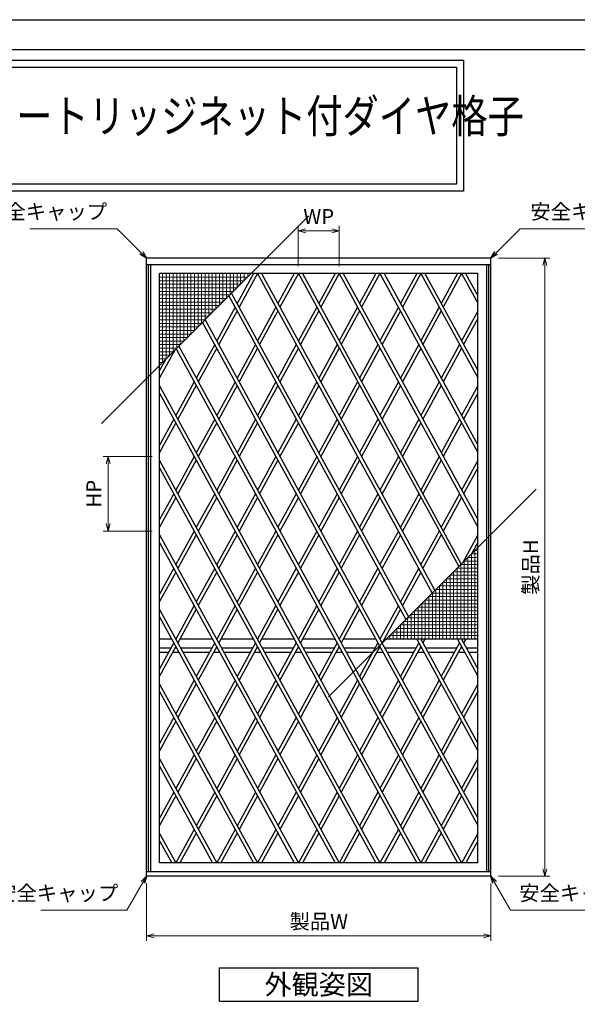
# Model space of a CAD drawing. Units: millimetres. Extents: x -1 to 2506, y 22 to 868.
# Drawn here: x 416 to 651, y 451 to 867 of the extents above; entities that cross this region are included whole.
import ezdxf
from ezdxf.enums import TextEntityAlignment as Align

# ---------------------------------------------------------------- set-up
doc = ezdxf.new("R2010")
doc.units = ezdxf.units.MM
doc.header["$LTSCALE"] = 3
doc.layers.get('0').update_dxf_attribs({"lineweight": 25})
doc.layers.get('Defpoints').update_dxf_attribs({"color": 151, "lineweight": 25})
for name, color, linetype, lineweight in [('0000寸法', 4, 'Continuous', 20), ('003', 2, 'Continuous', 25), ('010', 4, 'Continuous', 20)]:
    doc.layers.add(name, color=color, linetype=linetype, lineweight=lineweight)
doc.layers.add('_0-0_図枠', color=7, linetype='Continuous')
doc.styles.add('AT_VECTOR', font='romans.shx', dxfattribs={"bigfont": 'extfont.shx'})
doc.styles.add('DIM', font='romans.shx', dxfattribs={"width": 0.75, "bigfont": 'extfont.shx'})
doc.dimstyles.new('DIM', dxfattribs={"dimtxt": 3, "dimasz": 1.5, "dimexe": 1, "dimexo": 1.5, "dimgap": 1, "dimtad": 1, "dimdsep": 46, "dimtxsty": 'DIM', "dimblk": 'OPEN30', "dimcen": 0, "dimclrd": 4, "dimclre": 4, "dimclrt": 7, "dimadec": 0, "dimazin": 0, "dimtfac": 1, "dimtmove": 0, "dimatfit": 3, "dimldrblk": 'OPEN30', "dimfxl": 1, "dimlwd": 20, "dimlwe": 20, "dimarcsym": 0})

# ---------------------------------------------------------------- blocks, each defined once
blk = doc.blocks.new('_Open30')
at = {"color": 0, "linetype": 'ByBlock', "lineweight": -2}
for p, q in [((-1, 0.27), (0, 0)), ((0, 0), (-1, -0.27)), ((0, 0), (-1, 0))]:
    blk.add_line(p, q, dxfattribs=at)
blk = doc.blocks.new('*D104')
at = {"color": 4, "lineweight": 20, "ltscale": 0.2}
for p, q in [((469.35, 502.19), (469.35, 478.02)), ((614.85, 502.19), (614.85, 478.02)), ((472.5, 480.12), (611.7, 480.12))]:
    blk.add_line(p, q, dxfattribs=at)
at = {"layer": 'Defpoints', "color": 0, "ltscale": 0.2}
for p in [(469.35, 505.34), (614.85, 505.34), (614.85, 480.12)]:
    blk.add_point(p, dxfattribs=at)
at = {"color": 4, "lineweight": 20, "ltscale": 0.2, "xscale": 3.15, "yscale": 3.15, "zscale": 3.15, "rotation": 180}
blk.add_blockref('_Open30', (469.35, 480.12), dxfattribs=at)
at = {"color": 4, "lineweight": 20, "ltscale": 0.2, "xscale": 3.15, "yscale": 3.15, "zscale": 3.15}
blk.add_blockref('_Open30', (614.85, 480.12), dxfattribs=at)
at = {"color": 7, "ltscale": 0.2, "insert": (542.1, 485.37), "char_height": 6.3, "attachment_point": 5, "style": 'DIM', "bg_fill": 3, "box_fill_scale": 1.1, "bg_fill_color": 9, "bg_fill_true_color": 13158600, "bg_fill_transparency": 3772}
blk.add_mtext('製品W', dxfattribs=at)
blk = doc.blocks.new('*D101')
at = {"color": 4, "lineweight": 20, "ltscale": 0.2}
for p, q in [((618, 766.34), (639.8, 766.34)), ((637.7, 763.19), (637.7, 508.49)), ((618, 505.34), (639.8, 505.34))]:
    blk.add_line(p, q, dxfattribs=at)
at = {"layer": 'Defpoints', "color": 0, "ltscale": 0.2}
for p in [(614.85, 766.34), (614.85, 505.34), (637.7, 505.34)]:
    blk.add_point(p, dxfattribs=at)
at = {"color": 4, "lineweight": 20, "ltscale": 0.2, "xscale": 3.15, "yscale": 3.15, "zscale": 3.15}
for p, rotation in [((637.7, 766.34), 90), ((637.7, 505.34), 270)]:
    blk.add_blockref('_Open30', p, dxfattribs=dict(at, rotation=rotation))
at = {"color": 7, "ltscale": 0.2, "insert": (632.45, 635.84), "char_height": 6.3, "attachment_point": 5, "rotation": 90, "style": 'DIM', "bg_fill": 3, "box_fill_scale": 1.1, "bg_fill_color": 9, "bg_fill_true_color": 13158600, "bg_fill_transparency": 15142573}
blk.add_mtext('製品H', dxfattribs=at)
blk = doc.blocks.new('*D102')
at = {"layer": '003', "color": 4, "lineweight": 20, "ltscale": 0.2}
for p, q in [((471.72, 682.58), (451, 682.58)), ((453.1, 679.43), (453.1, 654.23)), ((471.72, 651.08), (451, 651.08))]:
    blk.add_line(p, q, dxfattribs=at)
at = {"layer": 'Defpoints', "color": 0, "ltscale": 0.2}
for p in [(474.87, 682.58), (453.1, 651.08), (474.87, 651.08)]:
    blk.add_point(p, dxfattribs=at)
at = {"layer": '003', "color": 4, "lineweight": 20, "ltscale": 0.2, "xscale": 3.15, "yscale": 3.15, "zscale": 3.15}
for p, rotation in [((453.1, 682.58), 90), ((453.1, 651.08), 270)]:
    blk.add_blockref('_Open30', p, dxfattribs=dict(at, rotation=rotation))
at = {"layer": '003', "color": 7, "ltscale": 0.2, "insert": (447.85, 666.83), "char_height": 6.3, "attachment_point": 5, "rotation": 90, "style": 'DIM', "bg_fill": 3, "box_fill_scale": 1.1, "bg_fill_color": 9, "bg_fill_true_color": 13158600, "bg_fill_transparency": 3762}
blk.add_mtext('HP', dxfattribs=at)
blk = doc.blocks.new('*D103')
at = {"layer": '003', "color": 4, "lineweight": 20, "ltscale": 0.2}
for p, q in [((533.47, 762.92), (533.47, 779.9)), ((536.62, 777.8), (547.57, 777.8)), ((550.72, 762.92), (550.72, 779.9))]:
    blk.add_line(p, q, dxfattribs=at)
at = {"layer": 'Defpoints', "color": 0, "ltscale": 0.2}
for p in [(550.72, 777.8), (533.47, 759.77), (550.72, 759.77)]:
    blk.add_point(p, dxfattribs=at)
at = {"layer": '003', "color": 4, "lineweight": 20, "ltscale": 0.2, "xscale": 3.15, "yscale": 3.15, "zscale": 3.15, "rotation": 180}
blk.add_blockref('_Open30', (533.47, 777.8), dxfattribs=at)
at = {"layer": '003', "color": 4, "lineweight": 20, "ltscale": 0.2, "xscale": 3.15, "yscale": 3.15, "zscale": 3.15}
blk.add_blockref('_Open30', (550.72, 777.8), dxfattribs=at)
at = {"layer": '003', "color": 7, "ltscale": 0.2, "insert": (542.1, 783.05), "char_height": 6.3, "attachment_point": 5, "style": 'DIM', "bg_fill": 3, "box_fill_scale": 1.1, "bg_fill_color": 9, "bg_fill_true_color": 13158600, "bg_fill_transparency": 3767}
blk.add_mtext('WP', dxfattribs=at)

msp = doc.modelspace()

# ---------------------------------------------------------------- linework, layer by layer
for points in [[(13.609, 849.96), (603.309, 849.96), (603.309, 794.615), (13.609, 794.615)], [(16.609, 846.96), (600.309, 846.96), (600.309, 797.615), (16.609, 797.615)]]:
    msp.add_lwpolyline(points, close=True)
at = {"layer": '003'}
for p, q in [((614.848, 766.345), (469.348, 766.345)), ((614.848, 763.525), (469.348, 763.525)), ((609.328, 759.775), (474.868, 759.775)), ((474.868, 510.895), (474.868, 759.775)), ((609.328, 510.895), (609.328, 759.775)), ((480.013, 605.395), (474.868, 605.395)), ((497.263, 605.395), (483.432, 605.395)), ((514.513, 605.395), (500.682, 605.395)), ((531.763, 605.395), (517.932, 605.395)), ((549.013, 605.395), (535.182, 605.395)), ((566.263, 605.395), (552.432, 605.395)), ((609.328, 605.395), (569.682, 605.395)), ((479.668, 601.645), (474.868, 601.645)), ((478.683, 599.845), (474.868, 599.845)), ((483.053, 599.845), (480.393, 599.845)), ((482.067, 601.645), (481.379, 601.645)), ((496.918, 601.645), (483.777, 601.645)), ((495.933, 599.845), (484.763, 599.845)), ((500.303, 599.845), (497.643, 599.845)), ((499.317, 601.645), (498.629, 601.645)), ((514.168, 601.645), (501.027, 601.645)), ((513.183, 599.845), (502.013, 599.845)), ((517.553, 599.845), (514.893, 599.845)), ((516.567, 601.645), (515.879, 601.645)), ((531.418, 601.645), (518.277, 601.645)), ((530.433, 599.845), (519.263, 599.845)), ((534.803, 599.845), (532.143, 599.845)), ((533.817, 601.645), (533.129, 601.645)), ((548.668, 601.645), (535.527, 601.645)), ((547.683, 599.845), (536.513, 599.845)), ((552.053, 599.845), (549.393, 599.845)), ((551.067, 601.645), (550.379, 601.645)), ((565.918, 601.645), (552.777, 601.645)), ((564.933, 599.845), (553.763, 599.845)), ((569.303, 599.845), (566.643, 599.845)), ((568.317, 601.645), (567.629, 601.645)), ((583.168, 601.645), (570.027, 601.645)), ((582.183, 599.845), (571.013, 599.845)), ((586.553, 599.845), (583.893, 599.845)), ((585.567, 601.645), (584.879, 601.645)), ((600.42, 601.645), (587.277, 601.645)), ((599.434, 599.845), (588.263, 599.845)), ((603.803, 599.845), (601.145, 599.845)), ((602.817, 601.645), (602.13, 601.645)), ((609.328, 601.645), (604.527, 601.645)), ((609.328, 599.845), (605.513, 599.845)), ((609.328, 510.895), (474.868, 510.895)), ((500.098, 466.581), (584.098, 466.581)), ((500.098, 452.581), (500.098, 466.581)), ((584.098, 452.581), (584.098, 466.581)), ((500.098, 452.581), (584.098, 452.581))]:
    msp.add_line(p, q, dxfattribs=at)
at = {"layer": '003', "ltscale": 0.2}
for p, q in [((514.513, 759.775), (507.598, 747.146)), ((516.224, 759.775), (508.453, 745.585)), ((516.222, 759.775), (590.089, 624.886)), ((517.932, 759.775), (591.194, 625.991)), ((531.763, 759.775), (524.848, 747.146)), ((533.474, 759.775), (525.703, 745.585)), ((533.472, 759.775), (601.236, 636.033)), ((535.182, 759.775), (602.341, 637.138)), ((549.013, 759.775), (542.098, 747.146)), ((550.724, 759.775), (542.953, 745.585)), ((550.722, 759.775), (609.328, 652.756)), ((552.432, 759.775), (609.328, 655.878)), ((566.263, 759.775), (559.348, 747.146)), ((567.974, 759.775), (560.203, 745.585)), ((567.972, 759.775), (609.328, 684.256)), ((569.682, 759.775), (609.328, 687.378)), ((583.513, 759.775), (576.598, 747.146)), ((585.224, 759.775), (577.453, 745.585)), ((585.222, 759.775), (609.328, 715.756)), ((586.932, 759.775), (609.328, 718.878)), ((600.763, 759.775), (593.848, 747.146)), ((602.474, 759.775), (594.703, 745.585)), ((602.472, 759.775), (609.328, 747.256)), ((604.182, 759.775), (609.328, 750.378)), ((504.147, 750.324), (578.943, 613.74)), ((505.252, 751.429), (580.048, 614.845)), ((506.743, 745.585), (498.973, 731.396)), ((523.993, 745.585), (516.223, 731.396)), ((541.243, 745.585), (533.473, 731.396)), ((558.493, 745.585), (550.723, 731.396)), ((575.743, 745.585), (567.973, 731.396)), ((592.993, 745.585), (585.223, 731.396)), ((494.106, 740.283), (609.328, 529.878)), ((507.598, 744.023), (499.828, 729.835)), ((524.848, 744.023), (517.078, 729.835)), ((542.098, 744.023), (534.328, 729.835)), ((559.348, 744.023), (551.578, 729.835)), ((576.598, 744.023), (568.828, 729.835)), ((593.848, 744.023), (586.078, 729.835)), ((609.328, 743.914), (602.473, 731.396)), ((609.328, 740.791), (603.328, 729.835)), ((493.001, 739.178), (609.328, 526.756)), ((481.855, 728.032), (600.763, 510.895)), ((482.96, 729.137), (602.474, 510.895)), ((498.118, 729.835), (490.348, 715.646)), ((498.973, 728.273), (491.203, 714.085)), ((515.368, 729.835), (507.598, 715.646)), ((516.223, 728.273), (508.453, 714.085)), ((532.618, 729.835), (524.848, 715.646)), ((533.473, 728.273), (525.703, 714.085)), ((549.868, 729.835), (542.098, 715.646)), ((550.723, 728.273), (542.953, 714.085)), ((567.118, 729.835), (559.348, 715.646)), ((567.973, 728.273), (560.203, 714.085)), ((584.368, 729.835), (576.598, 715.646)), ((585.223, 728.273), (577.453, 714.085)), ((601.618, 729.835), (593.848, 715.646)), ((602.473, 728.273), (594.703, 714.085)), ((481.271, 727.448), (474.868, 715.756)), ((477.49, 723.667), (474.868, 718.878)), ((474.868, 712.414), (585.224, 510.895)), ((489.493, 714.085), (481.723, 699.896)), ((490.348, 712.523), (482.578, 698.335)), ((506.743, 714.085), (498.973, 699.896)), ((507.598, 712.523), (499.828, 698.335)), ((523.993, 714.085), (516.223, 699.896)), ((524.848, 712.523), (517.078, 698.335)), ((541.243, 714.085), (533.473, 699.896)), ((541.243, 714.085), (533.473, 699.896)), ((542.098, 712.523), (534.328, 698.335)), ((542.098, 712.523), (534.328, 698.335)), ((558.493, 714.085), (550.723, 699.896)), ((559.348, 712.523), (551.578, 698.335)), ((575.743, 714.085), (567.973, 699.896)), ((576.598, 712.523), (568.828, 698.335)), ((592.993, 714.085), (585.223, 699.896)), ((593.848, 712.523), (586.078, 698.335)), ((609.328, 712.414), (602.473, 699.896)), ((474.868, 709.291), (583.513, 510.895)), ((609.328, 709.291), (603.328, 698.335)), ((480.868, 698.335), (474.868, 687.378)), ((481.723, 696.773), (474.868, 684.256)), ((498.118, 698.335), (490.348, 684.146)), ((498.973, 696.773), (491.203, 682.585)), ((515.368, 698.335), (507.598, 684.146)), ((516.223, 696.773), (508.453, 682.585)), ((532.618, 698.335), (524.848, 684.146)), ((533.473, 696.773), (525.703, 682.585)), ((549.868, 698.335), (542.098, 684.146)), ((550.723, 696.773), (542.953, 682.585)), ((567.118, 698.335), (559.348, 684.146)), ((567.973, 696.773), (560.203, 682.585)), ((584.368, 698.335), (576.598, 684.146)), ((585.223, 696.773), (577.453, 682.585)), ((601.618, 698.335), (593.848, 684.146)), ((602.473, 696.773), (594.703, 682.585)), ((489.493, 682.585), (481.723, 668.396)), ((506.743, 682.585), (498.973, 668.396)), ((523.993, 682.585), (516.223, 668.396)), ((541.243, 682.585), (533.473, 668.396)), ((558.493, 682.585), (550.723, 668.396)), ((575.743, 682.585), (567.973, 668.396)), ((592.993, 682.585), (585.223, 668.396)), ((474.868, 680.914), (567.974, 510.895)), ((474.868, 677.791), (566.263, 510.895)), ((490.348, 681.023), (482.578, 666.835)), ((507.598, 681.023), (499.828, 666.835)), ((524.848, 681.023), (517.078, 666.835)), ((542.098, 681.023), (534.328, 666.835)), ((559.348, 681.023), (551.578, 666.835)), ((576.598, 681.023), (568.828, 666.835)), ((593.848, 681.023), (586.078, 666.835)), ((609.328, 680.914), (602.473, 668.396)), ((609.328, 677.791), (603.328, 666.835)), ((480.868, 666.835), (474.868, 655.878)), ((481.723, 665.273), (474.868, 652.756)), ((498.118, 666.835), (490.348, 652.646)), ((498.973, 665.273), (491.203, 651.085)), ((515.368, 666.835), (507.598, 652.646)), ((516.223, 665.273), (508.453, 651.085)), ((532.618, 666.835), (524.848, 652.646)), ((533.473, 665.273), (525.703, 651.085)), ((549.868, 666.835), (542.098, 652.646)), ((550.723, 665.273), (542.953, 651.085)), ((567.118, 666.835), (559.348, 652.646)), ((567.973, 665.273), (560.203, 651.085)), ((584.368, 666.835), (576.598, 652.646)), ((585.223, 665.273), (577.453, 651.085)), ((601.618, 666.835), (593.848, 652.646)), ((602.473, 665.273), (594.703, 651.085)), ((489.493, 651.085), (481.723, 636.896)), ((490.348, 649.523), (482.578, 635.335)), ((506.743, 651.085), (498.973, 636.896)), ((507.598, 649.523), (499.828, 635.335)), ((523.993, 651.085), (516.223, 636.896)), ((524.848, 649.523), (517.078, 635.335)), ((541.243, 651.085), (533.473, 636.896)), ((542.098, 649.523), (534.328, 635.335)), ((558.493, 651.085), (550.723, 636.896)), ((559.348, 649.523), (551.578, 635.335)), ((575.743, 651.085), (567.973, 636.896)), ((576.598, 649.523), (568.828, 635.335)), ((592.993, 651.085), (585.223, 636.896)), ((593.848, 649.523), (586.078, 635.335)), ((609.328, 649.414), (602.925, 637.722)), ((474.868, 646.291), (549.013, 510.895)), ((609.328, 646.291), (606.705, 641.502)), ((480.868, 635.335), (474.868, 624.378)), ((481.723, 633.773), (474.868, 621.256)), ((498.118, 635.335), (490.348, 621.146)), ((498.973, 633.773), (491.203, 619.585)), ((515.368, 635.335), (507.598, 621.146)), ((516.223, 633.773), (508.453, 619.585)), ((532.618, 635.335), (524.848, 621.146)), ((533.473, 633.773), (525.703, 619.585)), ((549.868, 635.335), (542.098, 621.146)), ((550.723, 633.773), (542.953, 619.585)), ((567.118, 635.335), (559.348, 621.146)), ((567.973, 633.773), (560.203, 619.585)), ((584.368, 635.335), (576.598, 621.146)), ((585.223, 633.773), (577.453, 619.585)), ((489.493, 619.585), (481.723, 605.396)), ((506.743, 619.585), (498.973, 605.396)), ((523.993, 619.585), (516.223, 605.396)), ((541.243, 619.585), (533.473, 605.396)), ((558.493, 619.585), (550.723, 605.396)), ((575.743, 619.585), (567.973, 605.396)), ((474.868, 617.914), (533.474, 510.895)), ((490.348, 618.023), (482.578, 603.835)), ((507.598, 618.023), (499.828, 603.835)), ((524.848, 618.023), (517.078, 603.835)), ((542.098, 618.023), (534.328, 603.835)), ((559.348, 618.023), (551.578, 603.835)), ((576.598, 618.023), (568.828, 603.835)), ((474.868, 614.791), (531.763, 510.895)), ((480.868, 603.835), (474.868, 592.878)), ((498.118, 603.835), (490.348, 589.646)), ((515.368, 603.835), (507.598, 589.646)), ((532.618, 603.835), (524.848, 589.646)), ((549.868, 603.835), (542.098, 589.646)), ((567.118, 603.835), (559.348, 589.646)), ((584.368, 603.835), (576.598, 589.646)), ((583.513, 605.395), (609.328, 558.256)), ((585.224, 605.395), (609.328, 561.378)), ((586.932, 605.395), (586.078, 603.835)), ((601.619, 603.833), (593.849, 589.645)), ((600.763, 605.395), (609.328, 589.756)), ((602.474, 605.395), (609.328, 592.878)), ((604.184, 605.395), (603.33, 603.835)), ((481.723, 602.273), (474.868, 589.756)), ((498.973, 602.273), (491.203, 588.085)), ((516.223, 602.273), (508.453, 588.085)), ((533.473, 602.273), (525.703, 588.085)), ((550.723, 602.273), (542.953, 588.085)), ((567.973, 602.273), (560.203, 588.085)), ((585.223, 602.273), (577.453, 588.085)), ((602.474, 602.272), (594.704, 588.083)), ((474.868, 586.414), (516.224, 510.895)), ((489.494, 588.083), (481.724, 573.895)), ((490.349, 586.522), (482.579, 572.333)), ((506.744, 588.083), (498.974, 573.895)), ((507.599, 586.522), (499.829, 572.333)), ((523.994, 588.083), (516.224, 573.895)), ((524.849, 586.522), (517.079, 572.333)), ((541.244, 588.083), (533.474, 573.895)), ((542.099, 586.522), (534.329, 572.333)), ((558.494, 588.083), (550.724, 573.895)), ((559.349, 586.522), (551.579, 572.333)), ((575.744, 588.083), (567.974, 573.895)), ((576.599, 586.522), (568.829, 572.333)), ((592.994, 588.083), (585.224, 573.895)), ((593.849, 586.522), (586.079, 572.333)), ((609.328, 586.408), (602.474, 573.893)), ((474.868, 583.291), (514.513, 510.895)), ((609.328, 583.285), (603.33, 572.332)), ((480.869, 572.333), (474.869, 561.377)), ((481.724, 570.772), (474.869, 558.254)), ((498.119, 572.333), (490.349, 558.145)), ((498.974, 570.772), (491.204, 556.583)), ((515.369, 572.333), (507.599, 558.145)), ((516.224, 570.772), (508.454, 556.583)), ((532.619, 572.333), (524.849, 558.145)), ((533.474, 570.772), (525.704, 556.583)), ((549.869, 572.333), (542.099, 558.145)), ((550.724, 570.772), (542.954, 556.583)), ((567.119, 572.333), (559.349, 558.145)), ((567.974, 570.772), (560.204, 556.583)), ((584.369, 572.333), (576.599, 558.145)), ((585.224, 570.772), (577.454, 556.583)), ((601.619, 572.332), (593.849, 558.143)), ((602.474, 570.77), (594.705, 556.582)), ((474.869, 554.913), (498.974, 510.895)), ((489.493, 556.582), (481.723, 542.393)), ((490.348, 555.02), (482.578, 540.832)), ((506.743, 556.582), (498.973, 542.393)), ((507.598, 555.02), (499.828, 540.832)), ((523.993, 556.582), (516.223, 542.393)), ((524.848, 555.02), (517.078, 540.832)), ((541.243, 556.582), (533.473, 542.393)), ((542.098, 555.02), (534.328, 540.832)), ((558.493, 556.582), (550.723, 542.393)), ((559.348, 555.02), (551.578, 540.832)), ((575.743, 556.582), (567.973, 542.393)), ((576.598, 555.02), (568.828, 540.832)), ((592.993, 556.582), (585.223, 542.393)), ((593.848, 555.02), (586.078, 540.832)), ((609.328, 554.905), (602.475, 542.392)), ((474.869, 551.79), (497.263, 510.895)), ((609.328, 551.782), (603.33, 540.83)), ((480.868, 540.832), (474.868, 529.876)), ((498.118, 540.832), (490.348, 526.643)), ((515.368, 540.832), (507.598, 526.643)), ((532.618, 540.832), (524.848, 526.643)), ((549.868, 540.832), (542.098, 526.643)), ((567.118, 540.832), (559.348, 526.643)), ((584.368, 540.832), (576.598, 526.643)), ((601.619, 540.83), (593.849, 526.642)), ((481.723, 539.27), (474.868, 526.753)), ((498.973, 539.27), (491.203, 525.082)), ((516.223, 539.27), (508.453, 525.082)), ((533.473, 539.27), (525.703, 525.082)), ((550.723, 539.27), (542.953, 525.082)), ((567.973, 539.27), (560.203, 525.082)), ((585.223, 539.27), (577.453, 525.082)), ((602.474, 539.269), (594.704, 525.08)), ((489.493, 525.085), (481.723, 510.896)), ((506.743, 525.085), (498.973, 510.896)), ((523.993, 525.085), (516.223, 510.896)), ((541.243, 525.085), (533.473, 510.896)), ((558.493, 525.085), (550.723, 510.896)), ((575.743, 525.085), (567.973, 510.896)), ((592.993, 525.082), (585.223, 510.893)), ((474.868, 523.414), (481.724, 510.895)), ((474.868, 520.291), (480.013, 510.895)), ((490.348, 523.523), (483.432, 510.895)), ((507.598, 523.523), (500.682, 510.895)), ((524.848, 523.523), (517.932, 510.895)), ((542.098, 523.523), (535.182, 510.895)), ((559.348, 523.523), (552.432, 510.895)), ((576.598, 523.523), (569.682, 510.895)), ((593.848, 523.52), (586.934, 510.895)), ((609.327, 523.404), (602.474, 510.89)), ((609.327, 520.281), (604.187, 510.895))]:
    msp.add_line(p, q, dxfattribs=at)
at = {"layer": '010'}
for p, q in [((512.098, 758.275), (474.868, 758.275)), ((510.598, 756.775), (474.868, 756.775)), ((476.098, 722.275), (476.098, 759.775)), ((477.598, 723.775), (477.598, 759.775)), ((479.098, 725.275), (479.098, 759.775)), ((480.598, 726.775), (480.598, 759.775)), ((482.098, 728.275), (482.098, 759.775)), ((483.598, 729.775), (483.598, 759.775)), ((485.098, 731.275), (485.098, 759.775)), ((486.598, 732.775), (486.598, 759.775)), ((488.098, 734.275), (488.098, 759.775)), ((489.598, 735.775), (489.598, 759.775)), ((491.098, 737.275), (491.098, 759.775)), ((492.598, 738.775), (492.598, 759.775)), ((494.098, 740.275), (494.098, 759.775)), ((495.598, 741.775), (495.598, 759.775)), ((497.098, 743.275), (497.098, 759.775)), ((498.598, 744.775), (498.598, 759.775)), ((500.098, 746.275), (500.098, 759.775)), ((501.598, 747.775), (501.598, 759.775)), ((503.098, 749.275), (503.098, 759.775)), ((504.598, 750.775), (504.598, 759.775)), ((506.098, 752.275), (506.098, 759.775)), ((507.598, 753.775), (507.598, 759.775)), ((509.098, 755.275), (509.098, 759.775)), ((510.598, 756.775), (510.598, 759.775)), ((512.098, 758.275), (512.098, 759.775)), ((509.098, 755.275), (474.868, 755.275)), ((507.598, 753.775), (474.868, 753.775)), ((506.098, 752.275), (474.868, 752.275)), ((504.598, 750.775), (474.868, 750.775)), ((503.098, 749.275), (474.868, 749.275)), ((501.598, 747.775), (474.868, 747.775)), ((500.098, 746.275), (474.868, 746.275)), ((498.598, 744.775), (474.868, 744.775)), ((497.098, 743.275), (474.868, 743.275)), ((495.598, 741.775), (474.868, 741.775)), ((494.098, 740.275), (474.868, 740.275)), ((492.598, 738.775), (474.868, 738.775)), ((491.098, 737.275), (474.868, 737.275)), ((489.598, 735.775), (474.868, 735.775)), ((488.098, 734.275), (474.868, 734.275)), ((486.598, 732.775), (474.868, 732.775)), ((485.098, 731.275), (474.868, 731.275)), ((483.598, 729.775), (474.868, 729.775)), ((482.098, 728.275), (474.868, 728.275)), ((480.598, 726.775), (474.868, 726.775)), ((479.098, 725.275), (474.868, 725.275)), ((477.598, 723.775), (474.868, 723.775)), ((476.098, 722.275), (474.868, 722.275)), ((606.598, 641.395), (609.328, 641.395)), ((606.598, 641.395), (606.598, 605.395)), ((608.098, 642.895), (609.328, 642.895)), ((608.098, 642.895), (608.098, 605.395)), ((602.098, 636.895), (609.328, 636.895)), ((602.098, 636.895), (602.098, 605.395)), ((603.598, 638.395), (609.328, 638.395)), ((603.598, 638.395), (603.598, 605.395)), ((605.098, 639.895), (609.328, 639.895)), ((605.098, 639.895), (605.098, 605.395)), ((597.598, 632.395), (609.328, 632.395)), ((597.598, 632.395), (597.598, 605.395)), ((599.098, 633.895), (609.328, 633.895)), ((599.098, 633.895), (599.098, 605.395)), ((600.598, 635.395), (609.328, 635.395)), ((600.598, 635.395), (600.598, 605.395)), ((593.098, 627.895), (609.328, 627.895)), ((593.098, 627.895), (593.098, 605.395)), ((594.598, 629.395), (609.328, 629.395)), ((594.598, 629.395), (594.598, 605.395)), ((596.098, 630.895), (609.328, 630.895)), ((596.098, 630.895), (596.098, 605.395)), ((590.098, 624.895), (609.328, 624.895)), ((590.098, 624.895), (590.098, 605.395)), ((591.598, 626.395), (609.328, 626.395)), ((591.598, 626.395), (591.598, 605.395)), ((585.598, 620.395), (609.328, 620.395)), ((585.598, 620.395), (585.598, 605.395)), ((587.098, 621.895), (609.328, 621.895)), ((587.098, 621.895), (587.098, 605.395)), ((588.598, 623.395), (609.328, 623.395)), ((588.598, 623.395), (588.598, 605.395)), ((581.098, 615.895), (609.328, 615.895)), ((581.098, 615.895), (581.098, 605.395)), ((582.598, 617.395), (609.328, 617.395)), ((582.598, 617.395), (582.598, 605.395)), ((584.098, 618.895), (609.328, 618.895)), ((584.098, 618.895), (584.098, 605.395)), ((576.598, 611.395), (609.328, 611.395)), ((576.598, 611.395), (576.598, 605.395)), ((578.098, 612.895), (609.328, 612.895)), ((578.098, 612.895), (578.098, 605.395)), ((579.598, 614.395), (609.328, 614.395)), ((579.598, 614.395), (579.598, 605.395)), ((573.598, 608.395), (609.328, 608.395)), ((573.598, 608.395), (573.598, 605.395)), ((575.098, 609.895), (609.328, 609.895)), ((575.098, 609.895), (575.098, 605.395)), ((572.098, 606.895), (609.328, 606.895)), ((572.098, 606.895), (572.098, 605.395))]:
    msp.add_line(p, q, dxfattribs=at)
at = {"layer": '_0-0_図枠', "color": 3, "linetype": 'Continuous'}
msp.add_line((5.768, 854.39), (1067.892, 854.39), dxfattribs=at)
at = {"layer": 'Defpoints', "ltscale": 0.2}
msp.add_line((450.261, 696.438), (537.935, 784.112), dxfattribs=at)
at = {"layer": 'Defpoints'}
msp.add_lwpolyline([(-1, 867), (1221.808, 867), (1221.808, 22.333), (-1, 22.333)], close=True, dxfattribs=at)

# ---------------------------------------------------------------- texts
at = {"style": 'AT_VECTOR', "width": 0.8}
msp.add_text('カートリッジネット付ダイヤ格子', height=14.04, dxfattribs=at).set_placement((398.909, 814.913), align=Align.BOTTOM_LEFT)
at = {"style": 'AT_VECTOR'}
msp.add_text('外観姿図', height=8.4, dxfattribs=at).set_placement((542.098, 459.581), align=Align.MIDDLE_CENTER)

# ---------------------------------------------------------------- leaders
at = {"layer": '0000寸法', "ltscale": 0.5, "annotation_type": 0, "has_hookline": 1, "hookline_direction": 1, "text_width": 32.692}
msp.add_leader([(469.348, 766.345), (456.979, 778.713), (454.773, 778.713)], dimstyle='DIM', override={"dimscale": 2.1, "dimgap": 1, "dimtad": 1, "dimadec": 2, "dimazin": 2, "dimtfill": 1}, dxfattribs=at)

# ---------------------------------------------------------------- next in the draw order: texts
at = {"layer": '0000寸法', "color": 7, "ltscale": 0.5, "char_height": 6.3, "style": 'DIM', "bg_fill": 3, "box_fill_scale": 1.1, "bg_fill_color": 9, "bg_fill_true_color": 13158600}
for insert, attachment_point, bg_fill_transparency in [((452.673, 780.813), 9, 10881338), ((631.523, 780.813), 7, 14682406)]:
    msp.add_mtext('安全キャップ', dxfattribs=dict(at, insert=insert, attachment_point=attachment_point, bg_fill_transparency=bg_fill_transparency))

# ---------------------------------------------------------------- next in the draw order: dimensions: what is measured, and where the dimension line sits
at = {"ltscale": 0.2}
dim = msp.add_linear_dim(base=(614.848, 480.123), p1=(469.348, 505.345), p2=(614.848, 505.345), text='製品W', dimstyle='DIM', override={"dimscale": 2.1, "dimadec": 2, "dimazin": 2, "dimtfill": 1}, dxfattribs=at)
dim.commit()
dim.dimension.update_dxf_attribs({"geometry": '*D104', "text_midpoint": (542.098, 485.373)})
at = {"layer": '003', "ltscale": 0.2}
dim = msp.add_linear_dim(base=(550.722, 777.802), p1=(533.472, 759.775), p2=(550.722, 759.775), text='WP', dimstyle='DIM', override={"dimscale": 2.1, "dimadec": 2, "dimazin": 2, "dimtfill": 1}, dxfattribs=at)
dim.commit()
dim.dimension.update_dxf_attribs({"geometry": '*D103', "text_midpoint": (542.097, 783.052)})

# ---------------------------------------------------------------- next in the draw order: linework, layer by layer
at = {"layer": '003'}
for p, q in [((469.348, 505.345), (469.348, 766.345)), ((614.848, 505.345), (614.848, 766.345)), ((470.218, 507.145), (470.218, 763.525)), ((471.118, 507.145), (471.118, 763.525)), ((613.078, 507.145), (613.078, 763.525)), ((613.978, 507.145), (613.978, 763.525)), ((614.848, 507.145), (469.348, 507.145)), ((614.848, 505.345), (469.348, 505.345))]:
    msp.add_line(p, q, dxfattribs=at)

# ---------------------------------------------------------------- next in the draw order: leaders
at = {"layer": '0000寸法', "ltscale": 0.5, "annotation_type": 0, "has_hookline": 1, "hookline_direction": 1, "text_width": 32.692}
msp.add_leader([(469.348, 505.345), (461.043, 490.961), (459.462, 490.961)], dimstyle='DIM', override={"dimscale": 2.1, "dimgap": 1, "dimtad": 1, "dimadec": 2, "dimazin": 2, "dimtfill": 1}, dxfattribs=at)

# ---------------------------------------------------------------- next in the draw order: texts
at = {"layer": '0000寸法', "color": 7, "ltscale": 0.5, "insert": (457.362, 493.061), "char_height": 6.3, "attachment_point": 9, "style": 'DIM', "bg_fill": 3, "box_fill_scale": 1.1, "bg_fill_color": 9, "bg_fill_true_color": 13158600, "bg_fill_transparency": 14682416}
msp.add_mtext('安全キャップ', dxfattribs=at)

# ---------------------------------------------------------------- next in the draw order: dimensions: what is measured, and where the dimension line sits
at = {"ltscale": 0.2}
dim = msp.add_linear_dim(base=(637.7, 505.345), p1=(614.848, 766.345), p2=(614.848, 505.345), angle=90, text='製品H', dimstyle='DIM', override={"dimscale": 2.1, "dimadec": 2, "dimazin": 2, "dimtfill": 1}, dxfattribs=at)
dim.commit()
dim.dimension.update_dxf_attribs({"geometry": '*D101', "text_midpoint": (632.45, 635.845)})
at = {"layer": '003', "ltscale": 0.2}
dim = msp.add_linear_dim(base=(453.098, 651.085), p1=(474.868, 682.585), p2=(474.868, 651.085), angle=90, text='HP', dimstyle='DIM', override={"dimscale": 2.1, "dimadec": 2, "dimazin": 2, "dimtfill": 1}, dxfattribs=at)
dim.commit()
dim.dimension.update_dxf_attribs({"geometry": '*D102', "text_midpoint": (447.848, 666.835)})

# ---------------------------------------------------------------- next in the draw order: linework, layer by layer
msp.add_line((474.868, 649.414), (550.724, 510.895), dxfattribs=at)
at = {"layer": 'Defpoints', "ltscale": 0.2}
msp.add_line((546.261, 581.058), (633.935, 668.732), dxfattribs=at)

# ---------------------------------------------------------------- next in the draw order: leaders
at = {"layer": '0000寸法', "ltscale": 0.5, "annotation_type": 0, "has_hookline": 1, "hookline_direction": 0, "text_width": 32.692}
for points in [[(614.848, 766.345), (627.216, 778.713), (629.423, 778.713)], [(614.848, 505.345), (623.152, 490.961), (624.734, 490.961)]]:
    msp.add_leader(points, dimstyle='DIM', override={"dimscale": 2.1, "dimgap": 1, "dimtad": 1, "dimadec": 2, "dimazin": 2, "dimtfill": 1}, dxfattribs=at)

# ---------------------------------------------------------------- next in the draw order: texts
at = {"layer": '0000寸法', "color": 7, "ltscale": 0.5, "insert": (626.834, 493.061), "char_height": 6.3, "attachment_point": 7, "style": 'DIM', "bg_fill": 3, "box_fill_scale": 1.1, "bg_fill_color": 9, "bg_fill_true_color": 13158600, "bg_fill_transparency": 10879138}
msp.add_mtext('安全キャップ', dxfattribs=at)

doc.saveas('drawing.dxf')
